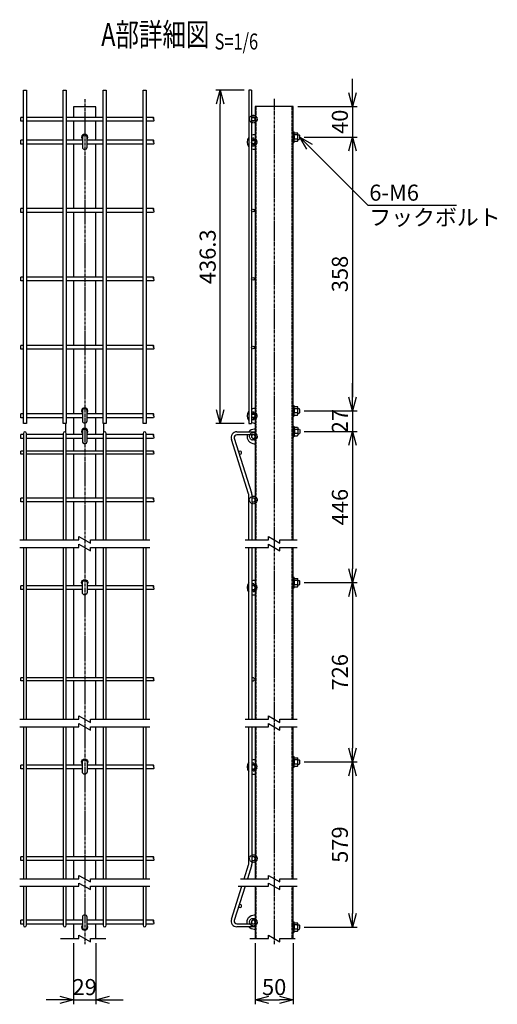
# Model space of a CAD drawing. Units: millimetres. Extents: x 171 to 6294, y -66 to 5638.
# Drawn here: x 444 to 1069, y -66 to 1223 of the extents above; entities that cross this region are included whole.
import ezdxf
from ezdxf.enums import TextEntityAlignment as Align

# ---------------------------------------------------------------- set-up
doc = ezdxf.new("R2010")
doc.units = ezdxf.units.MM
doc.header["$LTSCALE"] = 0.2
doc.linetypes.add('CENTER2', pattern=[28.575, 19.05, -3.175, 3.175, -3.175])
doc.linetypes.add('DASHED2', pattern=[9.525, 6.35, -3.175])
for name, color, linetype in [('CENTER', 6, 'CENTER2'), ('DASH', 30, 'DASHED2'), ('L', 7, 'Continuous'), ('M', 82, 'Continuous'), ('TEXT', 150, 'Continuous')]:
    doc.layers.add(name, color=color, linetype=linetype)
doc.styles.add('NCE', font='romans.shx', dxfattribs={"width": 0.8, "bigfont": 'extfont.shx'})
doc.styles.get("Standard").update_dxf_attribs({"font": 'romans.shx', "width": 0.8, "bigfont": 'extfont.shx'})
doc.dimstyles.new('NCE_6', dxfattribs={"dimscale": 6, "dimtxt": 3.5, "dimasz": 3, "dimexe": 1, "dimexo": 1, "dimgap": 1, "dimtad": 1, "dimdec": 1, "dimdsep": 46, "dimtxsty": 'NCE', "dimblk": 'OPEN30', "dimcen": 0, "dimclrd": 7, "dimclre": 7, "dimclrt": 256, "dimaunit": 1, "dimadec": 1, "dimazin": 0, "dimtfac": 1, "dimtdec": 1, "dimtmove": 0, "dimatfit": 3, "dimldrblk": 'OPEN30', "dimfxl": 1, "dimtolj": 1, "dimtzin": 0, "dimarcsym": 0})

# ---------------------------------------------------------------- blocks, each defined once
blk = doc.blocks.new('Title & Scale')
at = {"layer": 'TEXT', "width": 0.75}
blk.add_attdef('図面名', text='', height=5, dxfattribs=at).set_placement((0, 0), align=Align.BOTTOM_RIGHT)
blk.add_attdef('縮尺', text='', height=3.5, dxfattribs=at).set_placement((0, -0.3), align=Align.BOTTOM_LEFT)
blk = doc.blocks.new('_OPEN30')
at = {"color": 0, "linetype": 'ByBlock'}
for p, q in [((-1, 0.268), (0, 0)), ((0, 0), (-1, -0.268)), ((0, 0), (-1, 0))]:
    blk.add_line(p, q, dxfattribs=at)
blk = doc.blocks.new('*D30')
at = {"layer": 'TEXT', "color": 7, "lineweight": -2, "transparency": 16777216}
for p, q in [((816.9, 1069), (885.9, 1069)), ((879.9, 1051), (879.9, 728.7)), ((816.9, 710.7), (885.9, 710.7))]:
    blk.add_line(p, q, dxfattribs=at)
at = {"layer": 'TEXT', "color": 7, "lineweight": -2, "transparency": 16777216, "xscale": 18, "yscale": 18, "zscale": 18}
for p, rotation in [((879.9, 1069), 90), ((879.9, 710.7), 270)]:
    blk.add_blockref('_OPEN30', p, dxfattribs=dict(at, rotation=rotation))
at = {"layer": 'TEXT', "transparency": 16777216, "insert": (863.4, 889.8), "char_height": 21, "attachment_point": 5, "rotation": 90, "style": 'NCE'}
blk.add_mtext('\\A1;358', dxfattribs=at)
blk = doc.blocks.new('*D31')
at = {"layer": 'TEXT', "color": 7, "lineweight": -2, "transparency": 16777216}
for p, q in [((816.9, 683.7), (885.9, 683.7)), ((879.9, 665.7), (879.9, 503.8)), ((816.9, 485.8), (885.9, 485.8))]:
    blk.add_line(p, q, dxfattribs=at)
at = {"layer": 'TEXT', "color": 7, "lineweight": -2, "transparency": 16777216, "xscale": 18, "yscale": 18, "zscale": 18}
for p, rotation in [((879.9, 683.7), 90), ((879.9, 485.8), 270)]:
    blk.add_blockref('_OPEN30', p, dxfattribs=dict(at, rotation=rotation))
at = {"layer": 'TEXT', "transparency": 16777216, "insert": (863.4, 584.7), "char_height": 21, "attachment_point": 5, "rotation": 90, "style": 'NCE'}
blk.add_mtext('\\A1;446', dxfattribs=at)
blk = doc.blocks.new('*D36')
at = {"layer": 'TEXT', "color": 7, "lineweight": -2, "transparency": 16777216}
for p, q in [((752.4, 14), (752.4, -66)), ((802.4, 14), (802.4, -66)), ((770.4, -60), (784.4, -60))]:
    blk.add_line(p, q, dxfattribs=at)
at = {"layer": 'TEXT', "color": 7, "lineweight": -2, "transparency": 16777216, "xscale": 18, "yscale": 18, "zscale": 18, "rotation": 180}
blk.add_blockref('_OPEN30', (752.4, -60), dxfattribs=at)
at = {"layer": 'TEXT', "color": 7, "lineweight": -2, "transparency": 16777216, "xscale": 18, "yscale": 18, "zscale": 18}
blk.add_blockref('_OPEN30', (802.4, -60), dxfattribs=at)
at = {"layer": 'TEXT', "transparency": 16777216, "insert": (777.4, -43.5), "char_height": 21, "attachment_point": 5, "style": 'NCE'}
blk.add_mtext('\\A1;50', dxfattribs=at)
blk = doc.blocks.new('*D37')
at = {"layer": 'TEXT', "color": 7, "lineweight": -2, "transparency": 16777216}
for p, q in [((515, 14), (515, -66)), ((544, 14), (544, -66)), ((497, -60), (479, -60)), ((515, -60), (544, -60)), ((562, -60), (580, -60))]:
    blk.add_line(p, q, dxfattribs=at)
at = {"layer": 'TEXT', "color": 7, "lineweight": -2, "transparency": 16777216, "xscale": 18, "yscale": 18, "zscale": 18}
blk.add_blockref('_OPEN30', (515, -60), dxfattribs=at)
at = {"layer": 'TEXT', "color": 7, "lineweight": -2, "transparency": 16777216, "xscale": 18, "yscale": 18, "zscale": 18, "rotation": 180}
blk.add_blockref('_OPEN30', (544, -60), dxfattribs=at)
at = {"layer": 'TEXT', "transparency": 16777216, "insert": (529.5, -43.5), "char_height": 21, "attachment_point": 5, "style": 'NCE'}
blk.add_mtext('\\A1;29', dxfattribs=at)
blk = doc.blocks.new('ナット')
at = {"layer": 'M'}
for p, q in [((-0.8, 7), (0, 7)), ((-0.8, 7), (-0.8, -7)), ((0, 7), (0, -7)), ((4.6, 2.8), (0.2, 2.8)), ((0.4, 5.5), (4.6, 5.5)), ((5.2, -4.3), (5.2, 4.3)), ((5.2, 3), (7.1, 3)), ((-0.8, -7), (0, -7)), ((4.6, -2.8), (0.2, -2.8)), ((0.4, -5.5), (4.6, -5.5)), ((5.2, -3), (7.1, -3))]:
    blk.add_line(p, q, dxfattribs=at)
for centre, radius, start, end in [((-6.8, 4.5), 7.26, 346.3756, 20.3771), ((-7.1, 0), 7.89, 339.5141, 20.4859), ((3.3, 4.1), 1.88, 312.6599, 47.3401), ((-1.5, 0), 6.65, 335.4695, 24.5305), ((-0.4, 0), 8.15, 338.3909, 21.6091), ((-6.8, -4.5), 7.26, 339.6229, 13.6244), ((3.3, -4.1), 1.88, 312.6599, 47.3401)]:
    blk.add_arc(centre, radius, start, end, dxfattribs=at)
blk = doc.blocks.new('フックボルト正面')
at = {"layer": 'M'}
blk.add_lwpolyline([(-3, 0), (-3, -13, 1), (3, -13), (3, 0, 1)], format="xyb", close=True, dxfattribs=at)
blk.add_arc((0, 0), 4, 318.5904, 221.4096, dxfattribs=at)
blk = doc.blocks.new('*D23')
at = {"layer": 'TEXT', "color": 7, "lineweight": -2, "transparency": 16777216}
for p, q in [((879.9, 1127), (879.9, 1145)), ((808.4, 1109), (885.9, 1109)), ((879.9, 1109), (879.9, 1069)), ((816.9, 1069), (885.9, 1069)), ((879.9, 1051), (879.9, 1033))]:
    blk.add_line(p, q, dxfattribs=at)
at = {"layer": 'TEXT', "color": 7, "lineweight": -2, "transparency": 16777216, "xscale": 18, "yscale": 18, "zscale": 18}
for p, rotation in [((879.9, 1109), 270), ((879.9, 1069), 90)]:
    blk.add_blockref('_OPEN30', p, dxfattribs=dict(at, rotation=rotation))
at = {"layer": 'TEXT', "transparency": 16777216, "insert": (863.4, 1089), "char_height": 21, "attachment_point": 5, "rotation": 90, "style": 'NCE'}
blk.add_mtext('\\A1;40', dxfattribs=at)
blk = doc.blocks.new('*D24')
at = {"layer": 'TEXT', "color": 7, "lineweight": -2, "transparency": 16777216}
for p, q in [((816.9, 485.8), (885.9, 485.8)), ((879.9, 467.8), (879.9, 269.1)), ((816.9, 251.1), (885.9, 251.1))]:
    blk.add_line(p, q, dxfattribs=at)
at = {"layer": 'TEXT', "color": 7, "lineweight": -2, "transparency": 16777216, "xscale": 18, "yscale": 18, "zscale": 18}
for p, rotation in [((879.9, 485.8), 90), ((879.9, 251.1), 270)]:
    blk.add_blockref('_OPEN30', p, dxfattribs=dict(at, rotation=rotation))
at = {"layer": 'TEXT', "transparency": 16777216, "insert": (863.4, 368.5), "char_height": 21, "attachment_point": 5, "rotation": 90, "style": 'NCE'}
blk.add_mtext('\\A1;726', dxfattribs=at)
blk = doc.blocks.new('*D25')
at = {"layer": 'TEXT', "color": 7, "lineweight": -2, "transparency": 16777216}
for p, q in [((816.9, 251.1), (885.9, 251.1)), ((879.9, 233.1), (879.9, 53)), ((816.9, 35), (885.9, 35))]:
    blk.add_line(p, q, dxfattribs=at)
at = {"layer": 'TEXT', "color": 7, "lineweight": -2, "transparency": 16777216, "xscale": 18, "yscale": 18, "zscale": 18}
for p, rotation in [((879.9, 251.1), 90), ((879.9, 35), 270)]:
    blk.add_blockref('_OPEN30', p, dxfattribs=dict(at, rotation=rotation))
at = {"layer": 'TEXT', "transparency": 16777216, "insert": (863.4, 143), "char_height": 21, "attachment_point": 5, "rotation": 90, "style": 'NCE'}
blk.add_mtext('\\A1;579', dxfattribs=at)
blk = doc.blocks.new('*D38')
at = {"layer": 'TEXT', "color": 7, "lineweight": -2, "transparency": 16777216}
for p, q in [((879.9, 728.7), (879.9, 746.7)), ((816.9, 710.7), (885.9, 710.7)), ((879.9, 710.7), (879.9, 683.7)), ((816.9, 683.7), (885.9, 683.7)), ((879.9, 665.7), (879.9, 647.7))]:
    blk.add_line(p, q, dxfattribs=at)
at = {"layer": 'TEXT', "color": 7, "lineweight": -2, "transparency": 16777216, "xscale": 18, "yscale": 18, "zscale": 18}
for p, rotation in [((879.9, 710.7), 270), ((879.9, 683.7), 90)]:
    blk.add_blockref('_OPEN30', p, dxfattribs=dict(at, rotation=rotation))
at = {"layer": 'TEXT', "transparency": 16777216, "insert": (863.4, 697.2), "char_height": 21, "attachment_point": 5, "rotation": 90, "style": 'NCE'}
blk.add_mtext('\\A1;27', dxfattribs=at)
blk = doc.blocks.new('忍びﾒｯｼｭ（断面図）')
at = {"layer": 'M'}
for p, q in [((-13.4, 35.6), (-16.8, 34.6)), ((-16.8, 34.6), (112.2, -382.2)), ((-13.4, 35.6), (115.7, -381.1)), ((112.2, -382.2), (115.7, -381.1))]:
    blk.add_line(p, q, dxfattribs=at)
for centre, radius in [((0, 0), 2.25), ((8.9, -28.7), 2.25), ((34.9, -114.4), 1.8), ((61.4, -199.9), 1.8), ((87.9, -285.5), 1.8), ((114.9, -370.9), 2.25)]:
    blk.add_circle(centre, radius, dxfattribs=at)
blk = doc.blocks.new('*D39')
at = {"layer": 'TEXT', "color": 7, "lineweight": -2, "transparency": 16777216}
for p, q in [((738.3, 1130.5), (700.9, 1130.5)), ((706.9, 712.2), (706.9, 1112.5)), ((738.3, 694.2), (700.9, 694.2))]:
    blk.add_line(p, q, dxfattribs=at)
at = {"layer": 'TEXT', "color": 7, "lineweight": -2, "transparency": 16777216, "xscale": 18, "yscale": 18, "zscale": 18}
for p, rotation in [((706.9, 1130.5), 90), ((706.9, 694.2), 270)]:
    blk.add_blockref('_OPEN30', p, dxfattribs=dict(at, rotation=rotation))
at = {"layer": 'TEXT', "transparency": 16777216, "insert": (690.4, 912.3), "char_height": 21, "attachment_point": 5, "rotation": 90, "style": 'NCE', "bg_fill": 3, "box_fill_scale": 1.1, "bg_fill_color": 256, "bg_fill_true_color": 13158600, "bg_fill_transparency": 0}
blk.add_mtext('\\A1;436.3', dxfattribs=at)

msp = doc.modelspace()

# ---------------------------------------------------------------- linework, layer by layer
at = {"layer": 'CENTER'}
for p, q in [((529.499, 1118.765), (529.499, 12.699)), ((777.446, 1118.965), (777.446, 12.699))]:
    msp.add_line(p, q, dxfattribs=at)
at = {"layer": 'DASH'}
for p, q in [((754.046, 541.674), (754.046, 1108.965)), ((800.846, 541.674), (800.846, 1108.965)), ((754.046, 307.199), (754.046, 531.674)), ((800.846, 307.199), (800.846, 531.674)), ((754.046, 98.399), (754.046, 297.199)), ((800.846, 98.399), (800.846, 297.199)), ((754.046, 19.964), (754.046, 88.399)), ((800.846, 19.964), (800.846, 88.399))]:
    msp.add_line(p, q, dxfattribs=at)
for centre in [(750.196, 1092.465), (750.196, 677.172), (750.196, 594.022), (750.196, 124.622), (750.196, 41.472)]:
    msp.add_circle(centre, 5, dxfattribs=at)
for centre in [(750.196, 1062.465), (750.196, 704.172), (750.196, 479.322), (750.196, 244.622)]:
    msp.add_arc(centre, 5, 245.795165, 114.204835, dxfattribs=at)
at = {"layer": 'L'}
for points in [[(444.399, 541.674), (521.999, 541.674), (521.999, 546.004), (536.999, 537.344), (536.999, 541.674), (614.599, 541.674)], [(739.346, 541.674), (769.946, 541.674), (769.946, 546.004), (784.946, 537.344), (784.946, 541.674), (807.446, 541.674)], [(444.399, 531.674), (521.999, 531.674), (521.999, 536.004), (536.999, 527.344), (536.999, 531.674), (614.599, 531.674)], [(739.346, 531.674), (769.946, 531.674), (769.946, 536.004), (784.946, 527.344), (784.946, 531.674), (807.446, 531.674)], [(444.399, 307.199), (521.999, 307.199), (521.999, 311.529), (536.999, 302.869), (536.999, 307.199), (614.599, 307.199)], [(739.346, 307.199), (769.946, 307.199), (769.946, 311.529), (784.946, 302.869), (784.946, 307.199), (807.446, 307.199)], [(444.399, 297.199), (521.999, 297.199), (521.999, 301.529), (536.999, 292.869), (536.999, 297.199), (614.599, 297.199)], [(739.346, 297.199), (769.946, 297.199), (769.946, 301.529), (784.946, 292.869), (784.946, 297.199), (807.446, 297.199)], [(444.399, 98.399), (521.999, 98.399), (521.999, 102.729), (536.999, 94.069), (536.999, 98.399), (614.599, 98.399)], [(444.399, 88.399), (521.999, 88.399), (521.999, 92.729), (536.999, 84.069), (536.999, 88.399), (614.599, 88.399)], [(730.356, 88.399), (769.946, 88.399), (769.946, 92.729), (784.946, 84.069), (784.946, 88.399), (807.446, 88.399)], [(733.507, 98.399), (769.946, 98.399), (769.946, 102.729), (784.946, 94.069), (784.946, 98.399), (807.446, 98.399)], [(497.611, 19.964), (521.999, 19.964), (521.999, 24.295), (536.999, 15.634), (536.999, 19.964), (556.936, 19.964)], [(745.559, 19.964), (769.946, 19.964), (769.946, 24.295), (784.946, 15.634), (784.946, 19.964), (804.883, 19.964)]]:
    msp.add_lwpolyline(points, dxfattribs=at)
for points in [[(619.596, 1092.265), (619.996, 1092.715), (619.596, 1094.765), (619.196, 1092.715), (619.596, 1092.265), (619.996, 1090.915), (619.596, 1089.765)], [(619.596, 1062.265), (619.996, 1062.715), (619.596, 1064.765), (619.196, 1062.715), (619.596, 1062.265), (619.996, 1060.915), (619.596, 1059.765)], [(619.596, 972.892), (619.996, 973.342), (619.596, 975.392), (619.196, 973.342), (619.596, 972.892), (619.996, 971.542), (619.596, 970.392)], [(619.596, 883.319), (619.996, 883.769), (619.596, 885.819), (619.196, 883.769), (619.596, 883.319), (619.996, 881.969), (619.596, 880.819)], [(619.596, 793.745), (619.996, 794.195), (619.596, 796.245), (619.196, 794.195), (619.596, 793.745), (619.996, 792.395), (619.596, 791.245)], [(619.599, 704.172), (619.999, 704.622), (619.599, 706.672), (619.199, 704.622), (619.599, 704.172), (619.999, 702.822), (619.599, 701.672)], [(619.596, 677.172), (619.996, 677.622), (619.596, 679.672), (619.196, 677.622), (619.596, 677.172), (619.996, 675.822), (619.596, 674.672)], [(619.496, 656.022), (619.816, 656.382), (619.496, 658.022), (619.176, 656.382), (619.496, 656.022), (619.816, 654.942), (619.496, 654.022)], [(619.596, 594.022), (619.996, 594.472), (619.596, 596.522), (619.196, 594.472), (619.596, 594.022), (619.996, 592.672), (619.596, 591.522)], [(619.596, 479.322), (619.996, 479.772), (619.596, 481.822), (619.196, 479.772), (619.596, 479.322), (619.996, 477.972), (619.596, 476.822)], [(619.596, 359.323), (619.916, 359.683), (619.596, 361.323), (619.276, 359.683), (619.596, 359.323), (619.916, 358.243), (619.596, 357.323)], [(619.696, 244.622), (620.096, 245.072), (619.696, 247.122), (619.296, 245.072), (619.696, 244.622), (620.096, 243.272), (619.696, 242.122)], [(619.596, 124.622), (619.996, 125.072), (619.596, 127.122), (619.196, 125.072), (619.596, 124.622), (619.996, 123.272), (619.596, 122.122)], [(619.596, 41.472), (619.996, 41.922), (619.596, 43.972), (619.196, 41.922), (619.596, 41.472), (619.996, 40.122), (619.596, 38.972)]]:
    msp.add_spline(points, degree=3, dxfattribs=at)
at = {"layer": 'M'}
for p, q in [((543.996, 1108.765), (514.996, 1108.765)), ((802.446, 1108.965), (752.446, 1108.965)), ((449.196, 1094.765), (445.895, 1094.765)), ((445.895, 1089.765), (445.896, 1094.765)), ((449.196, 1089.765), (445.895, 1089.765)), ((501.396, 1094.765), (453.196, 1094.765)), ((501.396, 1089.765), (453.196, 1089.765)), ((553.596, 1094.765), (505.396, 1094.765)), ((553.596, 1089.765), (505.396, 1089.765)), ((605.796, 1094.765), (557.596, 1094.765)), ((605.796, 1089.765), (557.596, 1089.765)), ((619.601, 1094.765), (609.796, 1094.765)), ((619.596, 1089.765), (609.796, 1089.765)), ((449.196, 1064.765), (445.896, 1064.765)), ((445.896, 1059.765), (445.896, 1064.765)), ((449.196, 1059.765), (445.896, 1059.765)), ((501.396, 1064.765), (453.196, 1064.765)), ((501.396, 1059.765), (453.196, 1059.765)), ((526.496, 1064.765), (505.396, 1064.765)), ((526.496, 1059.765), (505.396, 1059.765)), ((553.596, 1064.765), (532.496, 1064.765)), ((553.596, 1059.765), (532.496, 1059.765)), ((605.796, 1064.765), (557.596, 1064.765)), ((605.796, 1059.765), (557.596, 1059.765)), ((619.601, 1064.765), (609.796, 1064.765)), ((619.596, 1059.765), (609.796, 1059.765)), ((449.196, 975.392), (445.895, 975.392)), ((445.895, 970.392), (445.896, 975.392)), ((449.196, 970.392), (445.895, 970.392)), ((501.396, 975.392), (453.196, 975.392)), ((501.396, 970.392), (453.196, 970.392)), ((553.596, 975.392), (505.396, 975.392)), ((553.596, 970.392), (505.396, 970.392)), ((605.796, 975.392), (557.596, 975.392)), ((605.796, 970.392), (557.596, 970.392)), ((619.601, 975.392), (609.796, 975.392)), ((619.596, 970.392), (609.796, 970.392)), ((449.196, 885.819), (445.895, 885.819)), ((445.895, 880.819), (445.896, 885.819)), ((449.196, 880.819), (445.895, 880.819)), ((501.396, 885.819), (453.196, 885.819)), ((501.396, 880.819), (453.196, 880.819)), ((553.596, 885.819), (505.396, 885.819)), ((553.596, 880.819), (505.396, 880.819)), ((605.796, 885.819), (557.596, 885.819)), ((605.796, 880.819), (557.596, 880.819)), ((619.601, 885.819), (609.796, 885.819)), ((619.596, 880.819), (609.796, 880.819)), ((449.196, 796.245), (445.895, 796.245)), ((445.895, 791.245), (445.896, 796.245)), ((449.196, 791.245), (445.895, 791.245)), ((501.396, 796.245), (453.196, 796.245)), ((501.396, 791.245), (453.196, 791.245)), ((553.596, 796.245), (505.396, 796.245)), ((553.596, 791.245), (505.396, 791.245)), ((605.796, 796.245), (557.596, 796.245)), ((605.796, 791.245), (557.596, 791.245)), ((619.601, 796.245), (609.796, 796.245)), ((619.596, 791.245), (609.796, 791.245)), ((449.199, 706.672), (445.899, 706.672)), ((445.899, 701.672), (445.899, 706.672)), ((449.199, 701.672), (445.899, 701.672)), ((501.399, 706.672), (453.199, 706.672)), ((501.399, 701.672), (453.199, 701.672)), ((526.499, 706.672), (505.399, 706.672)), ((526.499, 701.672), (505.399, 701.672)), ((553.599, 706.672), (532.499, 706.672)), ((553.599, 701.672), (532.499, 701.672)), ((605.799, 706.672), (557.599, 706.672)), ((605.799, 701.672), (557.599, 701.672)), ((619.604, 706.672), (609.799, 706.672)), ((619.599, 701.672), (609.799, 701.672)), ((728.546, 683.222), (752.446, 683.222)), ((752.446, 683.222), (752.446, 679.222)), ((449.196, 679.672), (445.896, 679.672)), ((445.896, 674.672), (445.896, 679.672)), ((449.196, 674.672), (445.896, 674.672)), ((501.396, 679.672), (453.196, 679.672)), ((501.396, 674.672), (453.196, 674.672)), ((526.499, 679.672), (505.396, 679.672)), ((526.499, 674.672), (505.396, 674.672)), ((553.596, 679.672), (532.499, 679.672)), ((553.596, 674.672), (532.499, 674.672)), ((605.796, 679.672), (557.596, 679.672)), ((605.796, 674.672), (557.596, 674.672)), ((619.601, 679.672), (609.796, 679.672)), ((619.596, 674.672), (609.796, 674.672)), ((743.989, 602.213), (721.589, 673.302)), ((725.246, 675.005), (747.804, 603.415)), ((752.446, 679.222), (728.546, 679.222)), ((449.096, 658.022), (445.896, 658.022)), ((445.896, 654.022), (445.896, 658.022)), ((501.296, 658.022), (453.096, 658.022)), ((553.496, 658.022), (505.296, 658.022)), ((605.696, 658.022), (557.496, 658.022)), ((619.496, 658.022), (609.696, 658.022)), ((449.096, 654.022), (445.896, 654.022)), ((501.296, 654.022), (453.096, 654.022)), ((553.496, 654.022), (505.296, 654.022)), ((605.696, 654.022), (557.496, 654.022)), ((619.496, 654.022), (609.696, 654.022)), ((449.196, 596.522), (445.896, 596.522)), ((445.896, 591.522), (445.896, 596.522)), ((501.396, 596.522), (453.196, 596.522)), ((553.596, 596.522), (505.396, 596.522)), ((605.796, 596.522), (557.596, 596.522)), ((619.601, 596.522), (609.796, 596.522)), ((744.146, 541.674), (744.146, 601.191)), ((748.146, 601.191), (748.146, 541.674)), ((449.196, 591.522), (445.896, 591.522)), ((501.396, 591.522), (453.196, 591.522)), ((553.596, 591.522), (505.396, 591.522)), ((605.796, 591.522), (557.596, 591.522)), ((619.596, 591.522), (609.796, 591.522)), ((744.146, 366.302), (744.146, 531.674)), ((748.146, 531.674), (748.146, 366.302)), ((449.196, 481.822), (445.896, 481.822)), ((445.896, 476.822), (445.896, 481.822)), ((449.196, 476.822), (445.896, 476.822)), ((501.396, 481.822), (453.196, 481.822)), ((501.396, 476.822), (453.196, 476.822)), ((526.499, 481.822), (505.396, 481.822)), ((526.499, 476.822), (505.396, 476.822)), ((553.596, 481.822), (532.499, 481.822)), ((553.596, 476.822), (532.499, 476.822)), ((605.796, 481.822), (557.596, 481.822)), ((605.796, 476.822), (557.596, 476.822)), ((619.601, 481.822), (609.796, 481.822)), ((619.596, 476.822), (609.796, 476.822)), ((449.196, 361.323), (445.996, 361.323)), ((445.996, 357.323), (445.996, 361.323)), ((501.396, 361.323), (453.196, 361.323)), ((553.596, 361.323), (505.396, 361.323)), ((605.796, 361.323), (557.596, 361.323)), ((619.596, 361.323), (609.796, 361.323)), ((744.146, 307.199), (744.146, 366.302)), ((748.146, 366.302), (748.146, 307.199)), ((449.196, 357.323), (445.996, 357.323)), ((501.396, 357.323), (453.196, 357.323)), ((553.596, 357.323), (505.396, 357.323)), ((605.796, 357.323), (557.596, 357.323)), ((619.596, 357.323), (609.796, 357.323)), ((744.146, 131.602), (744.146, 297.199)), ((748.146, 297.199), (748.146, 131.602)), ((449.296, 247.122), (445.996, 247.122)), ((445.996, 242.122), (445.996, 247.122)), ((501.496, 247.122), (453.296, 247.122)), ((526.499, 247.122), (505.496, 247.122)), ((553.696, 247.122), (532.499, 247.122)), ((605.896, 247.122), (557.696, 247.122)), ((619.701, 247.122), (609.896, 247.122)), ((449.296, 242.122), (445.996, 242.122)), ((501.496, 242.122), (453.296, 242.122)), ((526.499, 242.122), (505.496, 242.122)), ((553.696, 242.122), (532.499, 242.122)), ((605.896, 242.122), (557.696, 242.122)), ((619.696, 242.122), (609.896, 242.122)), ((744.146, 117.468), (744.146, 131.602)), ((748.146, 131.602), (748.146, 117.453)), ((449.196, 127.122), (445.896, 127.122)), ((445.896, 122.122), (445.896, 127.122)), ((449.196, 122.122), (445.896, 122.122)), ((501.396, 127.122), (453.196, 127.122)), ((501.396, 122.122), (453.196, 122.122)), ((553.596, 127.122), (505.396, 127.122)), ((553.596, 122.122), (505.396, 122.122)), ((605.796, 127.122), (557.596, 127.122)), ((605.796, 122.122), (557.596, 122.122)), ((619.601, 127.122), (609.796, 127.122)), ((619.596, 122.122), (609.796, 122.122)), ((738.307, 98.399), (743.985, 116.416)), ((743.985, 116.416), (744.146, 117.468)), ((747.804, 115.229), (742.501, 98.399)), ((721.589, 45.343), (735.156, 88.399)), ((739.35, 88.399), (725.246, 43.64)), ((449.196, 43.972), (445.895, 43.972)), ((445.895, 38.972), (445.896, 43.972)), ((449.196, 38.972), (445.895, 38.972)), ((501.396, 43.972), (453.196, 43.972)), ((501.396, 38.972), (453.196, 38.972)), ((526.499, 43.972), (505.396, 43.972)), ((526.499, 38.972), (505.396, 38.972)), ((553.596, 43.972), (532.499, 43.972)), ((553.596, 38.972), (532.499, 38.972)), ((605.796, 43.972), (557.596, 43.972)), ((605.796, 38.972), (557.596, 38.972)), ((619.601, 43.972), (609.796, 43.972)), ((619.596, 38.972), (609.796, 38.972)), ((728.546, 39.422), (752.446, 39.422)), ((752.446, 39.422), (752.446, 35.422)), ((752.446, 35.422), (728.546, 35.422))]:
    msp.add_line(p, q, dxfattribs=at)
for points in [[(449.196, 744.172), (449.196, 1130.465), (453.196, 1130.465), (453.196, 744.172)], [(501.396, 744.172), (501.396, 1130.465), (505.396, 1130.465), (505.396, 744.172)], [(553.596, 744.172), (553.596, 1130.465), (557.596, 1130.465), (557.596, 744.172)], [(605.796, 744.172), (605.796, 1130.465), (609.796, 1130.465), (609.796, 744.172)], [(514.996, 1108.765), (514.996, 1094.765)], [(543.996, 1094.765), (543.996, 1108.765)], [(752.446, 1108.965), (752.446, 541.674)], [(802.446, 541.674), (802.446, 1108.965)], [(514.996, 1089.765), (514.996, 1064.765)], [(543.996, 1064.765), (543.996, 1089.765)], [(514.996, 1059.765), (514.996, 975.392)], [(543.996, 975.392), (543.996, 1059.765)], [(514.996, 970.392), (514.996, 885.819)], [(543.996, 885.819), (543.996, 970.392)], [(514.996, 880.819), (514.996, 796.245)], [(543.996, 796.245), (543.996, 880.819)], [(514.996, 791.245), (514.997, 744.172)], [(543.997, 744.172), (543.996, 791.245)], [(453.196, 744.172), (453.196, 693.972), (449.196, 693.972), (449.196, 744.172)], [(505.396, 744.172), (505.396, 693.972), (501.396, 693.972), (501.396, 744.172)], [(514.996, 744.172), (514.996, 706.672)], [(543.996, 706.672), (543.996, 744.172)], [(557.596, 744.172), (557.596, 693.972), (553.596, 693.972), (553.596, 744.172)], [(609.796, 744.172), (609.796, 693.972), (605.796, 693.972), (605.796, 744.172)], [(514.996, 701.672), (514.996, 679.672)], [(543.996, 679.672), (543.996, 701.672)], [(504.496, 693.972), (504.496, 682.894)], [(554.496, 682.895), (554.496, 693.972)], [(514.996, 674.672), (514.996, 658.022)], [(543.996, 658.022), (543.996, 674.672)], [(514.996, 654.022), (514.996, 596.522)], [(543.996, 596.522), (543.996, 654.022)], [(514.996, 591.522), (514.996, 541.674)], [(543.996, 541.674), (543.996, 591.522)], [(449.196, 531.674), (449.196, 307.199)], [(453.196, 307.199), (453.196, 531.674)], [(501.396, 531.674), (501.396, 307.199)], [(505.396, 307.199), (505.396, 531.674)], [(514.996, 531.674), (514.997, 481.822)], [(543.997, 481.822), (543.996, 531.674)], [(553.796, 531.674), (553.796, 307.199)], [(557.396, 307.199), (557.396, 531.674)], [(605.796, 531.674), (605.796, 307.199)], [(609.796, 307.199), (609.796, 531.674)], [(752.446, 531.674), (752.446, 307.199)], [(802.446, 307.199), (802.446, 531.674)], [(514.997, 476.822), (514.997, 361.323)], [(543.997, 361.323), (543.997, 476.822)], [(514.997, 357.323), (514.997, 307.199)], [(543.997, 307.199), (543.997, 357.323)], [(449.196, 297.199), (449.196, 98.399)], [(453.196, 98.399), (453.196, 297.199)], [(501.396, 297.199), (501.396, 98.399)], [(505.396, 98.399), (505.396, 297.199)], [(514.997, 297.199), (514.997, 247.122)], [(543.997, 247.122), (543.997, 297.199)], [(553.596, 297.199), (553.596, 98.399)], [(557.596, 98.399), (557.596, 297.199)], [(605.796, 297.199), (605.796, 98.399)], [(609.796, 98.399), (609.796, 297.199)], [(752.446, 297.199), (752.446, 98.399)], [(802.446, 98.399), (802.446, 297.199)], [(514.997, 242.122), (514.998, 127.122)], [(543.998, 127.122), (543.997, 242.122)], [(514.998, 122.122), (514.998, 98.399)], [(543.998, 98.399), (543.998, 122.122)], [(514.998, 88.399), (514.998, 43.972)], [(543.998, 43.972), (543.998, 88.399)], [(752.446, 88.399), (752.446, 19.964)], [(802.446, 19.964), (802.446, 88.399)], [(514.998, 38.972), (514.998, 19.964)], [(543.998, 19.964), (543.998, 38.972)]]:
    msp.add_lwpolyline(points, dxfattribs=at)
for points in [[(752.446, 1071.965), (751.446, 1071.965, 0.08892411), (748.146, 1071.373, 0.08892411)], [(744.146, 1068.544, 0.36187343), (744.146, 1056.386, 0.36187343)], [(752.446, 1065.965), (751.446, 1065.965, 0.31787697), (748.146, 1063.631, 0.31787697)], [(748.146, 1061.299, 0.31787697), (751.446, 1058.965), (752.446, 1058.965)], [(748.146, 1053.557, 0.08892411), (751.446, 1052.965), (752.446, 1052.965)], [(744.146, 710.252, 0.36187343), (744.146, 698.093)], [(752.446, 713.619, 0.11556585), (748.146, 713.081, 0.11556585)], [(752.446, 707.672), (751.446, 707.672, 0.31787697), (748.146, 705.338, 0.31787697)], [(748.146, 703.006, 0.31787697), (751.446, 700.672), (752.446, 700.672)], [(453.196, 541.674), (453.196, 681.224, 1), (449.196, 681.224), (449.196, 541.674)], [(505.396, 541.674), (505.396, 681.224, 1), (501.396, 681.224), (501.396, 541.674)], [(557.596, 541.674), (557.596, 681.224, 1), (553.596, 681.224), (553.596, 541.674)], [(609.796, 541.674), (609.796, 681.224, 1), (605.796, 681.224), (605.796, 541.674)], [(752.446, 686.672), (751.446, 686.672, 0.22372466), (744.122, 683.222, 0.22372466)], [(748.146, 695.264, 0.08892411), (751.446, 694.672), (752.446, 694.672)], [(742.17, 679.222, 0.47945158), (751.446, 667.672), (752.446, 667.672)], [(748.61, 679.222, 0.61192166), (751.446, 673.672), (752.446, 673.672)], [(744.146, 485.402, 0.36187343), (744.146, 473.243)], [(752.446, 488.822), (751.446, 488.822, 0.08892411), (748.146, 488.231, 0.08892411)], [(752.446, 482.822), (751.446, 482.822, 0.31787697), (748.146, 480.488, 0.31787697)], [(748.146, 478.156, 0.31787697), (751.446, 475.822), (752.446, 475.822)], [(747.914, 470.503, 0.09553122), (751.446, 469.822), (752.446, 469.822)], [(744.146, 250.702, 0.36187343), (744.146, 238.543, 0.36187343)], [(752.446, 254.122), (751.446, 254.122, 0.08892411), (748.146, 253.531, 0.08892411)], [(752.446, 248.122), (751.446, 248.122, 0.31787697), (748.146, 245.788, 0.31787697)], [(747.914, 235.803, 0.09553122), (751.446, 235.122), (752.446, 235.122)], [(748.146, 243.456, 0.31787697), (751.446, 241.122), (752.446, 241.122)], [(449.196, 88.399), (449.196, 37.424, 1), (453.196, 37.424), (453.196, 88.399)], [(501.396, 88.399), (501.396, 37.424, 1), (505.396, 37.424), (505.396, 88.399)], [(553.596, 88.399), (553.596, 37.424, 1), (557.596, 37.424), (557.596, 88.399)], [(605.796, 88.399), (605.796, 37.424, 1), (609.796, 37.424), (609.796, 88.399)], [(742.17, 39.422, -0.47945158), (751.446, 50.972), (752.446, 50.972)], [(748.61, 39.422, -0.61192166), (751.446, 44.972), (752.446, 44.972)], [(752.446, 31.972), (751.446, 31.972, -0.22372466), (744.122, 35.422, -0.22372466)]]:
    msp.add_lwpolyline(points, format="xyb", dxfattribs=at)
for centre, radius, start, end in [((750.196, 1092.465), 2.5, 214.915206, 145.084794), ((750.196, 1062.465), 2.5, 214.915206, 145.084794), ((750.196, 704.172), 2.5, 214.915206, 145.084794), ((728.546, 675.822), 7.4, 90, 199.913693), ((728.546, 675.822), 3.4, 90, 193.913892), ((750.196, 677.172), 2.5, 124.915206, 55.084794), ((732.905, 656.022), 2, 234.359836, 160.62004), ((740.746, 601.191), 3.4, 0, 17.489938), ((740.746, 601.191), 7.4, 359.996891, 17.489938), ((750.196, 594.022), 2.5, 214.915206, 145.084794), ((750.196, 479.322), 2.5, 214.915206, 145.084794), ((749.746, 359.322), 2, 216.869898, 143.130102), ((750.196, 244.622), 2.5, 214.915206, 145.084794), ((740.746, 117.453), 7.4, 342.510062, 360), ((750.196, 124.622), 2.5, 214.915206, 145.084794), ((732.905, 62.622), 2, 199.379959, 125.640164), ((728.546, 42.822), 7.4, 160.086307, 270), ((728.546, 42.822), 3.4, 166.086108, 270), ((750.196, 41.472), 2.5, 304.915206, 235.084794)]:
    msp.add_arc(centre, radius, start, end, dxfattribs=at)

# ---------------------------------------------------------------- block references
for name, p in [('フックボルト正面', (529.496, 1068.765)), ('ナット', (803.233, 1068.965)), ('フックボルト正面', (529.499, 710.672)), ('ナット', (803.233, 710.672)), ('フックボルト正面', (529.499, 683.672)), ('ナット', (803.233, 485.822)), ('ナット', (803.233, 251.122)), ('ナット', (803.246, 34.972))]:
    msp.add_blockref(name, p, dxfattribs=at)
at = {"layer": 'M', "xscale": -1, "rotation": 180}
msp.add_blockref('ナット', (803.246, 683.672), dxfattribs=at)
at = {"layer": 'M', "xscale": -1}
for p in [(529.499, 485.824), (529.499, 251.124)]:
    msp.add_blockref('フックボルト正面', p, dxfattribs=at)
at = {"layer": 'M', "rotation": 180.0000001594681}
msp.add_blockref('フックボルト正面', (529.499, 34.974), dxfattribs=at)
at = {"layer": 'TEXT', "xscale": 6, "yscale": 6, "zscale": 6}
msp.add_blockref('Title & Scale', (699.418, 1178.773), dxfattribs=at).add_auto_attribs({'図面名': '%%UA部詳細図 ', '縮尺': '%%US=1/6'})
at = {"layer": 'TEXT', "rotation": 342.7932288548908}
msp.add_blockref('忍びﾒｯｼｭ（断面図）', (750.196, 1092.465), dxfattribs=at)

# ---------------------------------------------------------------- texts
at = {"layer": 'TEXT', "char_height": 21, "attachment_point": 7, "style": 'NCE'}
for s, insert in [('\\A1;6-M6', (901.939, 985.722)), ('\\A1;\\Pフックボルト', (901.939, 953.338))]:
    msp.add_mtext(s, dxfattribs=dict(at, insert=insert))

# ---------------------------------------------------------------- dimensions: what is measured, and where the dimension line sits
at = {"layer": 'TEXT'}
dim = msp.add_linear_dim(base=(879.889, 1068.965), p1=(802.446, 1108.965), p2=(810.933, 1068.965), angle=90, dimstyle='NCE_6', dxfattribs=at)
dim.commit()
dim.dimension.update_dxf_attribs({"geometry": '*D23', "text_midpoint": (863.389, 1088.965)})
for base, p1, p2, text, picture, middle in [((879.889, 710.672), (810.933, 1068.965), (810.933, 710.672), '358', '*D30', (863.389, 889.819)), ((879.889, 251.122), (810.933, 485.822), (810.933, 251.122), '726', '*D24', (863.389, 368.472))]:
    dim = msp.add_linear_dim(base=base, p1=p1, p2=p2, angle=90, text=text, dimstyle='NCE_6', dxfattribs=at)
    dim.commit()
    dim.dimension.update_dxf_attribs({"geometry": picture, "text_midpoint": middle})
dim = msp.add_linear_dim(base=(879.889, 683.672), p1=(810.933, 710.672), p2=(810.946, 683.672), angle=90, dimstyle='NCE_6', dxfattribs=at)
dim.commit()
dim.dimension.update_dxf_attribs({"geometry": '*D38', "text_midpoint": (879.889, 697.172), "dimtype": 160})
for base, p1, p2, text, picture, middle in [((879.889, 485.822), (810.946, 683.672), (810.933, 485.822), '446', '*D31', (863.389, 584.747)), ((879.889, 34.972), (810.933, 251.122), (810.946, 34.972), '579', '*D25', (863.389, 143.047))]:
    dim = msp.add_linear_dim(base=base, p1=p1, p2=p2, angle=90, text=text, dimstyle='NCE_6', override={"dimdec": 2}, dxfattribs=at)
    dim.commit()
    dim.dimension.update_dxf_attribs({"geometry": picture, "text_midpoint": middle})
for base, p1, p2, override, picture, middle in [((543.998, -60.036), (514.998, 19.965), (543.998, 19.964), {"dimtmove": 0}, '*D37', (529.498, -60.036)), ((802.446, -60.036), (752.446, 19.964), (802.446, 19.964), {"dimblk1": 'OPEN30', "dimblk2": 'OPEN30', "dimsah": 1}, '*D36', (777.446, -60.036))]:
    dim = msp.add_linear_dim(base=base, p1=p1, p2=p2, dimstyle='NCE_6', override=override, dxfattribs=at)
    dim.commit()
    dim.dimension.update_dxf_attribs({"geometry": picture, "text_midpoint": middle, "dimtype": 160})

# ---------------------------------------------------------------- leaders
msp.add_leader([(810.933, 1068.965), (899.889, 980.009), (1016.135, 980.009)], dimstyle='NCE_6', override={"dimgap": 1, "dimtad": 0, "dimldrblk": 'OPEN30'}, dxfattribs=at)

# ---------------------------------------------------------------- next in the draw order: dimensions: what is measured, and where the dimension line sits
dim = msp.add_linear_dim(base=(706.88, 1130.465), p1=(744.346, 694.172), p2=(744.346, 1130.465), angle=90, dimstyle='NCE_6', override={"dimtfill": 1, "dimtfillclr": 256, "dimarcsym": 2}, dxfattribs=at)
dim.commit()
dim.dimension.update_dxf_attribs({"geometry": '*D39', "text_midpoint": (690.38, 912.319)})

doc.saveas('drawing.dxf')
